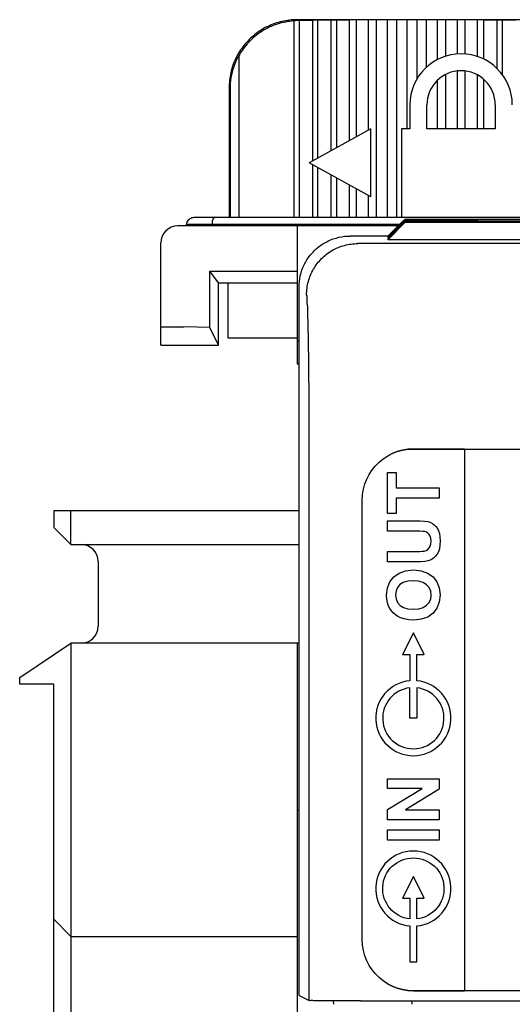
# Model space of a CAD drawing. Extents: x 0 to 51, y 0 to 33.
# Drawn here: x 41.1 to 41.7, y 6.7 to 7.8 of the extents above; entities that cross this region are included whole.
import ezdxf

# ---------------------------------------------------------------- set-up
doc = ezdxf.new("R2010")
doc.units = 0
doc.header["$LTSCALE"] = 0.25
doc.header["$MEASUREMENT"] = 0
for name, color, linetype in [('0517-0112-01-0', 9, 'CONTINUOUS'), ('1428-0015-01', 9, 'CONTINUOUS'), ('1428-0015-02', 9, 'CONTINUOUS'), ('1428-0015-05', 9, 'CONTINUOUS'), ('1428-0015-06', 9, 'CONTINUOUS')]:
    doc.layers.add(name, color=color, linetype=linetype)

msp = doc.modelspace()

# ---------------------------------------------------------------- linework, layer by layer
at = {"layer": '0517-0112-01-0', "linetype": 'Continuous'}
for p, q in [((41.6528, 7.3328), (41.6528, 6.7068)), ((41.55, 7.3133), (41.5543, 7.3175)), ((41.55, 7.3133), (41.5543, 7.3175)), ((41.5543, 7.3175), (41.559, 7.3214)), ((41.5543, 7.3175), (41.559, 7.3214)), ((41.559, 7.3214), (41.564, 7.3247)), ((41.559, 7.3214), (41.564, 7.3247)), ((41.5428, 7.3035), (41.5462, 7.3086)), ((41.5428, 7.3035), (41.5462, 7.3086)), ((41.5462, 7.3086), (41.55, 7.3133)), ((41.5462, 7.3086), (41.55, 7.3133)), ((41.564, 7.3057), (41.5741, 7.3057)), ((41.564, 7.2583), (41.564, 7.3057)), ((41.5741, 7.3057), (41.5741, 7.2881)), ((41.5378, 7.2924), (41.54, 7.2981)), ((41.5378, 7.2924), (41.54, 7.2981)), ((41.54, 7.2981), (41.5428, 7.3035)), ((41.54, 7.2981), (41.5428, 7.3035)), ((41.5351, 7.2802), (41.5361, 7.2864)), ((41.5351, 7.2802), (41.5361, 7.2864)), ((41.5361, 7.2864), (41.5378, 7.2924)), ((41.5361, 7.2864), (41.5378, 7.2924)), ((41.5741, 7.2881), (41.6236, 7.2881)), ((41.6236, 7.2881), (41.6236, 7.276)), ((41.5347, 7.2737), (41.5351, 7.2802)), ((41.5347, 7.2737), (41.5351, 7.2802)), ((41.5347, 6.7659), (41.5347, 7.2737)), ((41.5741, 7.276), (41.5741, 7.2583)), ((41.6236, 7.276), (41.5741, 7.276)), ((41.5741, 7.2583), (41.564, 7.2583)), ((41.564, 7.2499), (41.5953, 7.2499)), ((41.564, 7.2378), (41.564, 7.2499)), ((41.5953, 7.2499), (41.6018, 7.2498)), ((41.6018, 7.2498), (41.6068, 7.2495)), ((41.6068, 7.2495), (41.6105, 7.2489)), ((41.6105, 7.2489), (41.6133, 7.2481)), ((41.6133, 7.2481), (41.6158, 7.2469)), ((41.597, 7.2378), (41.564, 7.2378)), ((41.6012, 7.2378), (41.597, 7.2378)), ((41.6046, 7.2376), (41.6012, 7.2378)), ((41.6071, 7.2373), (41.6046, 7.2376)), ((41.609, 7.2367), (41.6071, 7.2373)), ((41.6107, 7.2357), (41.609, 7.2367)), ((41.6122, 7.2342), (41.6107, 7.2357)), ((41.6158, 7.2469), (41.618, 7.2453)), ((41.618, 7.2453), (41.6199, 7.2434)), ((41.6199, 7.2434), (41.6215, 7.241)), ((41.6215, 7.241), (41.6228, 7.2383)), ((41.6228, 7.2383), (41.6238, 7.2351)), ((41.6134, 7.2322), (41.6122, 7.2342)), ((41.6141, 7.2296), (41.6134, 7.2322)), ((41.6143, 7.2265), (41.6141, 7.2296)), ((41.6141, 7.2233), (41.6143, 7.2265)), ((41.6238, 7.2351), (41.6244, 7.2312)), ((41.6244, 7.2312), (41.6246, 7.2268)), ((41.6246, 7.2268), (41.6244, 7.2216)), ((41.564, 7.2144), (41.5963, 7.2144)), ((41.564, 7.2023), (41.564, 7.2144)), ((41.5963, 7.2144), (41.6008, 7.2144)), ((41.6008, 7.2144), (41.6041, 7.2146)), ((41.6041, 7.2146), (41.6062, 7.2148)), ((41.6062, 7.2148), (41.6085, 7.2156)), ((41.6085, 7.2156), (41.6105, 7.2168)), ((41.6105, 7.2168), (41.6121, 7.2185)), ((41.6121, 7.2185), (41.6134, 7.2207)), ((41.6134, 7.2207), (41.6141, 7.2233)), ((41.6227, 7.2139), (41.6212, 7.2111)), ((41.6238, 7.2173), (41.6227, 7.2139)), ((41.6244, 7.2216), (41.6238, 7.2173)), ((41.5958, 7.2023), (41.564, 7.2023)), ((41.6019, 7.2025), (41.5958, 7.2023)), ((41.607, 7.2029), (41.6019, 7.2025)), ((41.6109, 7.2035), (41.607, 7.2029)), ((41.6132, 7.2043), (41.6109, 7.2035)), ((41.6154, 7.2054), (41.6132, 7.2043)), ((41.6175, 7.2069), (41.6154, 7.2054)), ((41.6195, 7.2088), (41.6175, 7.2069)), ((41.6212, 7.2111), (41.6195, 7.2088)), ((41.5773, 7.1895), (41.5849, 7.1921)), ((41.5849, 7.1921), (41.5939, 7.193)), ((41.5939, 7.193), (41.6028, 7.1921)), ((41.6028, 7.1921), (41.6103, 7.1895)), ((41.5639, 7.1722), (41.5666, 7.1792)), ((41.5666, 7.1792), (41.5711, 7.1851)), ((41.5711, 7.1851), (41.5773, 7.1895)), ((41.5873, 7.1801), (41.5822, 7.1786)), ((41.5936, 7.1806), (41.5873, 7.1801)), ((41.5999, 7.18), (41.5936, 7.1806)), ((41.6051, 7.1785), (41.5999, 7.18)), ((41.6103, 7.1895), (41.6165, 7.1852)), ((41.6165, 7.1852), (41.621, 7.1793)), ((41.621, 7.1793), (41.6237, 7.1723)), ((41.5629, 7.164), (41.5639, 7.1722)), ((41.5738, 7.1688), (41.5732, 7.1641)), ((41.5755, 7.1727), (41.5738, 7.1688)), ((41.5783, 7.1761), (41.5755, 7.1727)), ((41.5822, 7.1786), (41.5783, 7.1761)), ((41.6091, 7.1759), (41.6051, 7.1785)), ((41.612, 7.1726), (41.6091, 7.1759)), ((41.6138, 7.1686), (41.612, 7.1726)), ((41.6143, 7.1641), (41.6138, 7.1686)), ((41.6237, 7.1723), (41.6246, 7.1642)), ((41.5632, 7.1593), (41.5629, 7.164)), ((41.564, 7.155), (41.5632, 7.1593)), ((41.5732, 7.1641), (41.5738, 7.1595)), ((41.5738, 7.1595), (41.5755, 7.1555)), ((41.612, 7.1556), (41.6138, 7.1596)), ((41.6138, 7.1596), (41.6143, 7.1641)), ((41.6246, 7.1642), (41.6237, 7.1559)), ((41.5653, 7.1511), (41.564, 7.155)), ((41.5667, 7.1484), (41.5653, 7.1511)), ((41.5685, 7.1459), (41.5667, 7.1484)), ((41.5707, 7.1434), (41.5685, 7.1459)), ((41.5755, 7.1555), (41.5784, 7.1521)), ((41.5784, 7.1521), (41.5823, 7.1496)), ((41.5823, 7.1496), (41.5875, 7.1481)), ((41.5875, 7.1481), (41.5938, 7.1476)), ((41.5938, 7.1476), (41.6, 7.1481)), ((41.6, 7.1481), (41.6051, 7.1496)), ((41.6051, 7.1496), (41.6091, 7.1522)), ((41.6091, 7.1522), (41.612, 7.1556)), ((41.621, 7.1488), (41.6165, 7.143)), ((41.6237, 7.1559), (41.621, 7.1488)), ((41.5732, 7.1413), (41.5707, 7.1434)), ((41.5759, 7.1394), (41.5732, 7.1413)), ((41.5789, 7.1379), (41.5759, 7.1394)), ((41.5833, 7.1364), (41.5789, 7.1379)), ((41.5884, 7.1355), (41.5833, 7.1364)), ((41.5942, 7.1352), (41.5884, 7.1355)), ((41.603, 7.136), (41.5942, 7.1352)), ((41.6104, 7.1386), (41.603, 7.136)), ((41.6165, 7.143), (41.6104, 7.1386)), ((41.564, 6.9518), (41.6236, 6.9518)), ((41.564, 6.9406), (41.564, 6.9518)), ((41.6236, 6.9518), (41.6236, 6.9397)), ((41.6038, 6.9406), (41.564, 6.9406)), ((41.564, 6.9162), (41.6038, 6.9406)), ((41.6236, 6.9397), (41.5847, 6.9157)), ((41.564, 6.9045), (41.564, 6.9162)), ((41.5847, 6.9157), (41.6236, 6.9157)), ((41.6236, 6.9157), (41.6236, 6.9045)), ((41.6236, 6.9045), (41.564, 6.9045)), ((41.564, 6.8929), (41.6236, 6.8929)), ((41.564, 6.8809), (41.564, 6.8929)), ((41.6236, 6.8929), (41.6236, 6.8809)), ((41.6236, 6.8809), (41.564, 6.8809)), ((41.5351, 6.7595), (41.5347, 6.7659)), ((41.5351, 6.7595), (41.5347, 6.7659)), ((41.5361, 6.7532), (41.5351, 6.7595)), ((41.5361, 6.7532), (41.5351, 6.7595)), ((41.5378, 6.7473), (41.5361, 6.7532)), ((41.5378, 6.7473), (41.5361, 6.7532)), ((41.54, 6.7415), (41.5378, 6.7473)), ((41.54, 6.7415), (41.5378, 6.7473)), ((41.5428, 6.7361), (41.54, 6.7415)), ((41.5428, 6.7361), (41.54, 6.7415)), ((41.5462, 6.7311), (41.5428, 6.7361)), ((41.5462, 6.7311), (41.5428, 6.7361)), ((41.55, 6.7264), (41.5462, 6.7311)), ((41.55, 6.7264), (41.5462, 6.7311)), ((41.5543, 6.7221), (41.55, 6.7264)), ((41.5543, 6.7221), (41.55, 6.7264)), ((41.559, 6.7183), (41.5543, 6.7221)), ((41.559, 6.7183), (41.5543, 6.7221)), ((41.564, 6.7149), (41.559, 6.7183)), ((41.564, 6.7149), (41.559, 6.7183))]:
    msp.add_line(p, q, dxfattribs=at)
for points in [[(41.6528, 7.3328), (41.5938, 7.3328), (41.5874, 7.3325), (41.5812, 7.3314), (41.5752, 7.3298), (41.5695, 7.3275), (41.564, 7.3247), (41.5695, 7.3275), (41.5752, 7.3298), (41.5812, 7.3314), (41.5874, 7.3325), (41.5938, 7.3328), (42.5347, 7.3328), (42.5411, 7.3325), (42.5474, 7.3314), (42.5533, 7.3298), (42.5591, 7.3275), (42.5645, 7.3247), (42.5696, 7.3214), (42.5742, 7.3175)], [(42.5742, 6.7221), (42.5696, 6.7183), (42.5645, 6.7149), (42.5591, 6.7121), (42.5533, 6.7098), (42.5474, 6.7082), (42.5411, 6.7072), (42.5347, 6.7068), (41.5938, 6.7068), (41.5874, 6.7072), (41.5812, 6.7082), (41.5752, 6.7098), (41.5695, 6.7121), (41.564, 6.7149), (41.5695, 6.7121), (41.5752, 6.7098), (41.5812, 6.7082), (41.5874, 6.7072), (41.5938, 6.7068), (41.6528, 6.7068)]]:
    msp.add_lwpolyline(points, dxfattribs=at)
for points in [[(41.5978, 7.0955), (41.6061, 7.0955), (41.5938, 7.1202), (41.5814, 7.0955), (41.5898, 7.0955), (41.5898, 7.065, 21.638787), (41.5978, 7.065), (41.5978, 7.0955)], [(41.5978, 6.814), (41.6061, 6.814), (41.5938, 6.8387), (41.5814, 6.814), (41.5898, 6.814), (41.5898, 6.7898, -17.628273), (41.5978, 6.7898), (41.5978, 6.814)]]:
    msp.add_lwpolyline(points, format="xyb", dxfattribs=at)
at = {"layer": '0517-0112-01-0'}
for points in [[(41.5898, 7.0569, 17.628273), (41.5978, 7.0569), (41.5978, 7.0218), (41.5898, 7.0218)], [(41.5978, 6.7403), (41.5978, 6.7817, 21.638787), (41.5898, 6.7817), (41.5898, 6.7403)]]:
    msp.add_lwpolyline(points, format="xyb", close=True, dxfattribs=at)
at = {"layer": '1428-0015-01', "linetype": 'Continuous'}
for p, q in [((41.3431, 7.6005), (42.3748, 7.6005)), ((41.5765, 7.5907), (41.3221, 7.5907)), ((41.332, 7.5926), (41.5785, 7.5926)), ((41.332, 7.5907), (41.332, 7.5926)), ((41.3615, 7.5907), (41.3615, 7.5926)), ((41.4599, 7.5907), (41.4599, 7.4312)), ((41.3025, 7.4529), (41.3025, 7.571)), ((41.369, 7.5247), (41.3588, 7.5383)), ((41.3588, 7.4733), (41.3588, 7.5383)), ((41.3588, 7.5383), (41.4599, 7.5383)), ((41.369, 7.4529), (41.369, 7.5247)), ((41.369, 7.5247), (41.4599, 7.5247)), ((41.3025, 7.4738), (41.329, 7.4738)), ((41.3588, 7.4733), (41.329, 7.4738)), ((41.369, 7.4529), (41.3588, 7.4733)), ((41.3025, 7.4529), (41.369, 7.4529)), ((41.4599, 7.4576), (41.4619, 7.4576)), ((41.4599, 7.4312), (41.4619, 7.4312)), ((41.4599, 7.1087), (41.4619, 7.1088)), ((41.4599, 7.1087), (41.4599, 3.4211)), ((41.4599, 6.9155), (41.4619, 6.9155))]:
    msp.add_line(p, q, dxfattribs=at)
msp.add_arc((41.3221, 7.571), 0.0197, 90, 180, dxfattribs=at)
for points, knots in [([(41.3431, 7.6005), (41.3415, 7.6005), (41.3382, 7.6), (41.3337, 7.5976), (41.332, 7.5943), (41.332, 7.5926)], [0, 0, 0, 0, 0.00490626, 0.00985689, 0.01484275, 0.01484275, 0.01484275, 0.01484275]), ([(41.3648, 7.6005), (41.3641, 7.6005), (41.3627, 7.5993), (41.3618, 7.5964), (41.3615, 7.594), (41.3615, 7.5926)], [0, 0, 0, 0, 0.00185777, 0.00492897, 0.009027364, 0.009027364, 0.009027364, 0.009027364])]:
    msp.add_open_spline(points, degree=3, knots=knots, dxfattribs=at)
at = {"layer": '1428-0015-02', "linetype": 'Continuous'}
for p, q in [((41.1789, 7.2619), (41.1789, 7.2422)), ((41.1789, 7.2619), (41.4619, 7.2619)), ((41.1986, 7.2225), (41.1986, 7.2619)), ((41.1986, 7.2225), (41.1789, 7.2422)), ((41.1986, 7.2225), (41.4619, 7.2225)), ((41.2301, 7.2028), (41.2301, 7.128)), ((41.1396, 7.0689), (41.1986, 7.1083)), ((41.1986, 7.1083), (41.1986, 6.3524)), ((41.4599, 7.1083), (41.1986, 7.1083)), ((41.1396, 7.0611), (41.1396, 7.0689)), ((41.1789, 7.0611), (41.1396, 7.0611)), ((41.1789, 6.3997), (41.1789, 7.0611)), ((41.1789, 6.7894), (41.1986, 6.7697)), ((41.1986, 6.7697), (41.4599, 6.7697))]:
    msp.add_line(p, q, dxfattribs=at)
for centre, start, end in [((41.2104, 7.2028), 0, 90), ((41.2104, 7.128), 270, 0)]:
    msp.add_arc(centre, 0.0197, start, end, dxfattribs=at)
at = {"layer": '1428-0015-05', "linetype": 'Continuous'}
for p, q in [((41.5643, 7.578), (41.5839, 7.598)), ((41.5643, 7.5774), (41.5839, 7.5974)), ((41.5643, 7.5769), (41.5839, 7.5968)), ((41.5643, 7.5786), (41.5822, 7.5963)), ((41.5643, 7.5763), (41.5839, 7.5962)), ((41.5643, 7.578), (41.5825, 7.596)), ((41.5643, 7.5757), (41.5839, 7.5957)), ((41.5643, 7.5751), (41.5839, 7.5951)), ((41.5643, 7.5745), (41.5839, 7.5945)), ((41.5837, 7.5977), (41.5839, 7.598)), ((41.5837, 7.5971), (41.5839, 7.5974)), ((41.5837, 7.5965), (41.5839, 7.5968)), ((41.5837, 7.5959), (41.5839, 7.5962)), ((41.5837, 7.5954), (41.5839, 7.5957)), ((41.5837, 7.5948), (41.5839, 7.5951)), ((42.5446, 7.598), (41.5839, 7.598)), ((42.5446, 7.5974), (41.5839, 7.5974)), ((41.6678, 7.5968), (41.5839, 7.5968)), ((41.6678, 7.5962), (41.5839, 7.5962)), ((42.5446, 7.5957), (41.5839, 7.5957)), ((42.5446, 7.5951), (41.5839, 7.5951)), ((42.5446, 7.5945), (41.5839, 7.5945)), ((41.6678, 7.5957), (41.6678, 7.5968)), ((41.5645, 7.5789), (41.5209, 7.5789)), ((42.5988, 7.5701), (41.5297, 7.5701)), ((41.5643, 7.5751), (41.5643, 7.5745)), ((42.5643, 7.5745), (41.5643, 7.5745)), ((41.4619, 6.7014), (41.4619, 7.5198)), ((41.4737, 6.6955), (41.4737, 7.3339)), ((41.4619, 6.7014), (41.4737, 6.6955)), ((41.5013, 6.6951), (41.5016, 6.6914)), ((41.5327, 6.695), (42.5958, 6.695)), ((41.5918, 6.695), (41.5919, 6.6914))]:
    msp.add_line(p, q, dxfattribs=at)
for points, knots in [([(41.4619, 7.5198), (41.4619, 7.5242), (41.4629, 7.5331), (41.4673, 7.5457), (41.4744, 7.557), (41.4838, 7.5664), (41.4951, 7.5735), (41.5077, 7.5779), (41.5165, 7.5789), (41.5209, 7.5789)], [0, 0, 0, 0, 0.01321133, 0.02647662, 0.03963582, 0.05292039, 0.0660796, 0.07934489, 0.09255622, 0.09255622, 0.09255622, 0.09255622]), ([(41.4706, 7.5111), (41.4706, 7.5162), (41.472, 7.5266), (41.478, 7.5409), (41.4875, 7.5533), (41.4998, 7.5628), (41.5142, 7.5688), (41.5245, 7.5701), (41.5297, 7.5701)], [0, 0, 0, 0, 0.01541177, 0.03082459, 0.04623802, 0.06165144, 0.07706426, 0.09247603, 0.09247603, 0.09247603, 0.09247603]), ([(41.4737, 7.3339), (41.4737, 7.3441), (41.4736, 7.3641), (41.4735, 7.3933), (41.4733, 7.4208), (41.473, 7.4456), (41.4727, 7.4673), (41.4721, 7.4847), (41.4721, 7.4982), (41.4708, 7.5059), (41.4714, 7.5103), (41.4706, 7.5111)], [0, 0, 0, 0, 0.0304077, 0.0599315, 0.0876817, 0.1128242, 0.1346163, 0.1524068, 0.1656715, 0.1740166, 0.1772185, 0.1772185, 0.1772185, 0.1772185]), ([(41.5327, 6.695), (41.5284, 6.695), (41.5199, 6.695), (41.5078, 6.6951), (41.4968, 6.6951), (41.4877, 6.6952), (41.4807, 6.6951), (41.4764, 6.6956), (41.4742, 6.6953), (41.4737, 6.6955)], [0, 0, 0, 0, 0.01298523, 0.02538455, 0.03644981, 0.04582105, 0.05287074, 0.05737678, 0.05905244, 0.05905244, 0.05905244, 0.05905244])]:
    msp.add_open_spline(points, degree=3, knots=knots, dxfattribs=at)
at = {"layer": '1428-0015-06', "linetype": 'Continuous'}
for p, q in [((41.4559, 7.8274), (41.4559, 7.6005)), ((41.7355, 7.8288), (41.4599, 7.8288)), ((41.4619, 7.8281), (41.4608, 7.828)), ((41.4619, 7.8281), (41.4619, 7.6005)), ((41.478, 7.8279), (41.4619, 7.8281)), ((41.4832, 7.8282), (41.478, 7.8279)), ((41.478, 7.6659), (41.478, 7.8279)), ((41.4832, 7.8282), (41.4832, 7.6688)), ((41.4988, 7.8281), (41.4832, 7.8282)), ((41.5053, 7.8284), (41.4988, 7.8281)), ((41.4988, 7.6774), (41.4988, 7.8281)), ((41.5053, 7.8284), (41.5053, 7.681)), ((41.5201, 7.8282), (41.5053, 7.8284)), ((41.5279, 7.8285), (41.5201, 7.8282)), ((41.5201, 7.6893), (41.5201, 7.8282)), ((41.5419, 7.8283), (41.5279, 7.8285)), ((41.5279, 7.8285), (41.5279, 7.6936)), ((41.5509, 7.8286), (41.5419, 7.8283)), ((41.5419, 7.7014), (41.5419, 7.8283)), ((41.5509, 7.8286), (41.5509, 7.6005)), ((41.5641, 7.8284), (41.5509, 7.8286)), ((41.5743, 7.8286), (41.5641, 7.8284)), ((41.5641, 7.6005), (41.5641, 7.8284)), ((41.5743, 7.8286), (41.5743, 7.6005)), ((41.5865, 7.8284), (41.5743, 7.8286)), ((41.5977, 7.8286), (41.5865, 7.8284)), ((41.5865, 7.7029), (41.5865, 7.8284)), ((41.5977, 7.8286), (41.5977, 7.7599)), ((41.609, 7.8284), (41.5977, 7.8286)), ((41.6212, 7.8286), (41.609, 7.8284)), ((41.609, 7.7739), (41.609, 7.8284)), ((41.6212, 7.8286), (41.6212, 7.7826)), ((41.6313, 7.8284), (41.6212, 7.8286)), ((41.6445, 7.8286), (41.6313, 7.8284)), ((41.6313, 7.7868), (41.6313, 7.8284)), ((41.6445, 7.8286), (41.6445, 7.7893)), ((41.6535, 7.8283), (41.6445, 7.8286)), ((41.6676, 7.8285), (41.6535, 7.8283)), ((41.6535, 7.7893), (41.6535, 7.8283)), ((41.6676, 7.8285), (41.6676, 7.7864)), ((41.6753, 7.8282), (41.6676, 7.8285)), ((41.6902, 7.8284), (41.6753, 7.8282)), ((41.6753, 7.7832), (41.6753, 7.8282)), ((41.6902, 7.8284), (41.6902, 7.7726)), ((41.6967, 7.8281), (41.6902, 7.8284)), ((41.7122, 7.8282), (41.6967, 7.8281)), ((41.6967, 7.7651), (41.6967, 7.8281)), ((41.3923, 7.787), (41.3923, 7.6005)), ((41.6313, 7.7029), (41.6313, 7.7656)), ((41.6445, 7.7695), (41.6445, 7.7029)), ((41.6535, 7.7029), (41.6535, 7.7695)), ((41.6676, 7.7651), (41.6676, 7.7029)), ((41.6753, 7.7029), (41.6753, 7.7596)), ((41.3812, 7.7501), (41.3812, 7.6005)), ((41.3823, 7.749), (41.3823, 7.6005)), ((41.6212, 7.7584), (41.6212, 7.7029)), ((41.5899, 7.7304), (41.5899, 7.7029)), ((41.6095, 7.7029), (41.6095, 7.7304)), ((41.6883, 7.7304), (41.6883, 7.7029)), ((41.5446, 7.7029), (41.4737, 7.6635)), ((41.5446, 7.6241), (41.5446, 7.7029)), ((41.58, 7.7029), (41.58, 7.6005)), ((41.5899, 7.7029), (41.58, 7.7029)), ((41.6883, 7.7029), (41.6095, 7.7029)), ((41.5446, 7.6241), (41.4737, 7.6635)), ((41.478, 7.6005), (41.478, 7.6611)), ((41.4832, 7.6582), (41.4832, 7.6005)), ((41.4988, 7.6005), (41.4988, 7.6496)), ((41.5053, 7.646), (41.5053, 7.6005)), ((41.5201, 7.6005), (41.5201, 7.6377)), ((41.5279, 7.6334), (41.5279, 7.6005)), ((41.5419, 7.6005), (41.5419, 7.6256)), ((41.38, 7.4608), (41.38, 7.5247)), ((41.4599, 7.4608), (41.38, 7.4608))]:
    msp.add_line(p, q, dxfattribs=at)
for radius in [0.0591, 0.0394]:
    msp.add_arc((41.6489, 7.7304), radius, 0, 180, dxfattribs=at)
for points, knots in [([(41.4599, 7.8288), (41.454, 7.8288), (41.4422, 7.8275), (41.4255, 7.8216), (41.4104, 7.8122), (41.3979, 7.7996), (41.3884, 7.7846), (41.3825, 7.7678), (41.3812, 7.756), (41.3812, 7.7501)], [0, 0, 0, 0, 0.0176158, 0.0353026, 0.0528494, 0.0705589, 0.0881057, 0.1057924, 0.1234083, 0.1234083, 0.1234083, 0.1234083]), ([(41.4559, 7.8274), (41.4494, 7.827), (41.4364, 7.8245), (41.4185, 7.816), (41.4032, 7.8034), (41.3954, 7.7927), (41.3923, 7.787)], [0, 0, 0, 0, 0.01959891, 0.03919464, 0.05879114, 0.07838781, 0.07838781, 0.07838781, 0.07838781]), ([(41.4608, 7.828), (41.4602, 7.8279), (41.4591, 7.8278), (41.4575, 7.8277), (41.4564, 7.8275), (41.4559, 7.8274)], [0, 0, 0, 0, 0.0016424, 0.003287602, 0.004935325, 0.004935325, 0.004935325, 0.004935325]), ([(41.3923, 7.787), (41.39, 7.783), (41.3863, 7.7748), (41.383, 7.7619), (41.3823, 7.7533), (41.3823, 7.749)], [0, 0, 0, 0, 0.01376936, 0.0268664, 0.03963896, 0.03963896, 0.03963896, 0.03963896])]:
    msp.add_open_spline(points, degree=3, knots=knots, dxfattribs=at)

doc.saveas('drawing.dxf')
